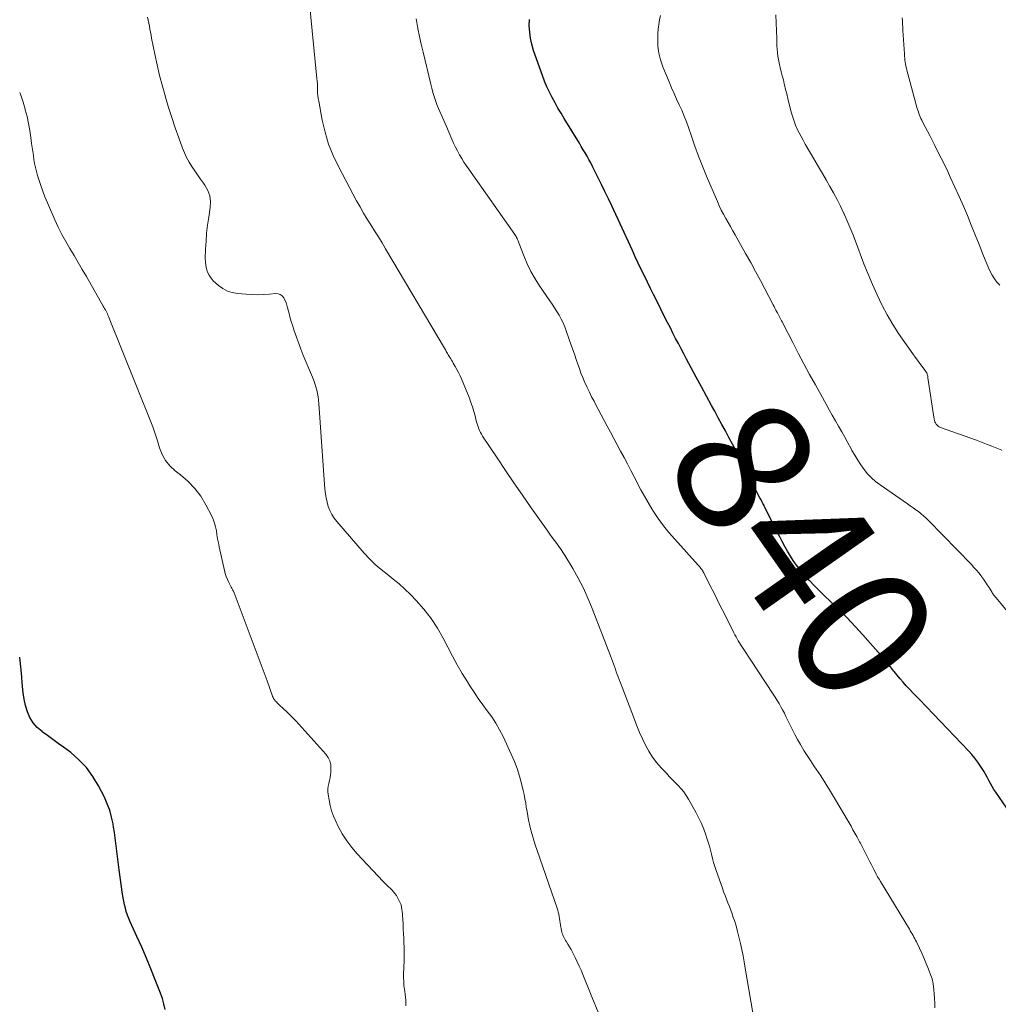
# Model space of a CAD drawing. Units: feet. Extents: x 1910000 to 1915000, y 545000 to 550000.
# Drawn here: x 1910000 to 1910144, y 546325 to 546469 of the extents above; entities that cross this region are included whole.
import ezdxf
from ezdxf.enums import TextEntityAlignment as Align

# ---------------------------------------------------------------- set-up
doc = ezdxf.new("R2010")
doc.units = ezdxf.units.FT
doc.header["$LTSCALE"] = 100
doc.header["$MEASUREMENT"] = 0
for name, color, linetype, lineweight in [('CONTOUR INDEX', 32, 'Continuous', 25), ('CONTOUR INDEX LABEL', 7, 'Continuous', 15), ('CONTOUR INTERMEDIATE', 40, 'Continuous', 15)]:
    doc.layers.add(name, color=color, linetype=linetype, lineweight=lineweight)
doc.styles.add('slant', font='romans.shx', dxfattribs={"oblique": 14.999978})

msp = doc.modelspace()

# ---------------------------------------------------------------- linework, layer by layer
at = {"layer": 'CONTOUR INDEX', "flags": 128}
for points, elevation in [([(1910146.98, 546351.02), (1910143.76, 546355.71), (1910143.48, 546356.14), (1910143.21, 546356.57), (1910142.96, 546357.02), (1910142.71, 546357.47), (1910142.47, 546357.92), (1910142.23, 546358.37), (1910141.97, 546358.81), (1910141.7, 546359.25), (1910141.49, 546359.58), (1910141.1, 546360.16), (1910140.68, 546360.73), (1910140.23, 546361.27), (1910139.75, 546361.8), (1910132.49, 546369.36), (1910132, 546369.86), (1910131.52, 546370.37), (1910131.05, 546370.88), (1910130.57, 546371.4), (1910130.11, 546371.92), (1910129.65, 546372.44), (1910129.2, 546372.98), (1910128.76, 546373.52), (1910128.69, 546373.61), (1910128.22, 546374.2), (1910127.74, 546374.78), (1910127.25, 546375.36), (1910126.75, 546375.93), (1910124.18, 546378.88), (1910123.04, 546380.14), (1910121.87, 546381.38), (1910120.68, 546382.59), (1910119.46, 546383.77), (1910118.44, 546384.73), (1910117.72, 546385.43), (1910117.01, 546386.14), (1910116.32, 546386.87), (1910115.65, 546387.61), (1910115.39, 546387.9), (1910114.87, 546388.52), (1910114.38, 546389.15), (1910113.92, 546389.82), (1910113.49, 546390.49), (1910113.08, 546391.19), (1910112.68, 546391.89), (1910112.3, 546392.61), (1910111.93, 546393.32), (1910109.7, 546397.74), (1910109.62, 546397.91), (1910109.53, 546398.08), (1910109.45, 546398.25), (1910109.36, 546398.41), (1910109.28, 546398.58), (1910109.19, 546398.75), (1910109.11, 546398.92), (1910109.02, 546399.08), (1910106.5, 546404.04), (1910105.99, 546405.02), (1910105.49, 546406), (1910104.97, 546406.97), (1910104.45, 546407.95), (1910103.93, 546408.92), (1910103.41, 546409.88), (1910102.88, 546410.85), (1910102.35, 546411.82), (1910101.9, 546412.65), (1910101.14, 546414.04), (1910100.39, 546415.42), (1910099.64, 546416.81), (1910098.89, 546418.2), (1910098.21, 546419.48), (1910097.81, 546420.24), (1910097.4, 546421.01), (1910097, 546421.78), (1910096.6, 546422.54), (1910096.21, 546423.31), (1910095.82, 546424.08), (1910095.42, 546424.85), (1910095.03, 546425.63), (1910093.81, 546428.06), (1910093.35, 546428.98), (1910092.89, 546429.9), (1910092.44, 546430.83), (1910091.99, 546431.75), (1910091.54, 546432.68), (1910091.1, 546433.61), (1910090.66, 546434.54), (1910090.23, 546435.47), (1910087.19, 546442.03), (1910086.69, 546443.1), (1910086.19, 546444.16), (1910085.68, 546445.21), (1910085.16, 546446.26), (1910084.61, 546447.36), (1910084.35, 546447.86), (1910084.1, 546448.36), (1910083.83, 546448.85), (1910083.56, 546449.34), (1910083.28, 546449.83), (1910083, 546450.31), (1910082.71, 546450.8), (1910082.42, 546451.28), (1910080.18, 546454.93), (1910079.72, 546455.69), (1910079.27, 546456.45), (1910078.84, 546457.22), (1910078.41, 546458), (1910078, 546458.79), (1910077.63, 546459.59), (1910077.29, 546460.4), (1910076.98, 546461.23), (1910075.69, 546464.94), (1910075.43, 546465.83), (1910075.23, 546466.73), (1910075.11, 546467.64), (1910075.05, 546468.57), (1910075.07, 546469.5)], 840), ([(1910021.41, 546323.76), (1910021.24, 546324.57), (1910021.01, 546325.36), (1910020.74, 546326.14), (1910019.97, 546328.11), (1910019.32, 546329.71), (1910018.66, 546331.31), (1910017.97, 546332.9), (1910017.26, 546334.48), (1910016.25, 546336.66), (1910016.05, 546337.15), (1910015.86, 546337.64), (1910015.7, 546338.14), (1910015.56, 546338.65), (1910015.44, 546339.16), (1910015.33, 546339.68), (1910015.24, 546340.2), (1910015.15, 546340.72), (1910014.64, 546344.28), (1910014.53, 546345.06), (1910014.43, 546345.85), (1910014.34, 546346.64), (1910014.26, 546347.42), (1910014.17, 546348.21), (1910014.07, 546349), (1910013.96, 546349.78), (1910013.84, 546350.56), (1910013.76, 546351.06), (1910013.54, 546352.07), (1910013.27, 546353.07), (1910012.9, 546354.03), (1910012.48, 546354.98), (1910011.62, 546356.68), (1910010.79, 546358.06), (1910009.85, 546359.35), (1910008.73, 546360.5), (1910007.51, 546361.55), (1910006.43, 546362.35), (1910005.66, 546362.92), (1910004.87, 546363.5), (1910004.09, 546364.06), (1910003.3, 546364.62), (1910003.29, 546364.64), (1910002.58, 546365.25), (1910001.97, 546365.93), (1910001.51, 546366.71), (1910001.14, 546367.57), (1910000.88, 546368.49), (1910000.66, 546369.42), (1910000.52, 546370.36), (1910000.42, 546371.31), (1910000.29, 546373.23), (1910000.08, 546375.12), (1910000, 546375.61)], 820)]:
    msp.add_lwpolyline(points, dxfattribs=dict(at, elevation=elevation))
at = {"layer": 'CONTOUR INTERMEDIATE', "flags": 128}
for points, elevation in [([(1910108.74, 546318.69), (1910106.86, 546329.83), (1910106.7, 546330.74), (1910106.53, 546331.65), (1910106.35, 546332.55), (1910106.15, 546333.45), (1910106.11, 546333.65), (1910105.92, 546334.45), (1910105.72, 546335.24), (1910105.49, 546336.03), (1910105.25, 546336.82), (1910105.09, 546337.29), (1910104.91, 546337.84), (1910104.71, 546338.38), (1910104.51, 546338.91), (1910104.3, 546339.44), (1910104.08, 546339.97), (1910103.87, 546340.5), (1910103.67, 546341.04), (1910103.48, 546341.58), (1910102.56, 546344.21), (1910102.36, 546344.79), (1910102.18, 546345.39), (1910102.02, 546345.98), (1910101.88, 546346.59), (1910101.73, 546347.19), (1910101.58, 546347.79), (1910101.4, 546348.38), (1910101.21, 546348.97), (1910101.04, 546349.47), (1910100.74, 546350.3), (1910100.41, 546351.12), (1910100.03, 546351.91), (1910099.61, 546352.69), (1910098.47, 546354.72), (1910098.14, 546355.25), (1910097.79, 546355.76), (1910097.39, 546356.24), (1910096.98, 546356.71), (1910096.54, 546357.15), (1910096.1, 546357.6), (1910095.67, 546358.06), (1910095.23, 546358.51), (1910094.49, 546359.29), (1910093.82, 546360.07), (1910093.19, 546360.88), (1910092.65, 546361.75), (1910092.15, 546362.65), (1910091.71, 546363.58), (1910091.29, 546364.52), (1910090.89, 546365.48), (1910090.52, 546366.44), (1910088.74, 546371.18), (1910088.59, 546371.56), (1910088.45, 546371.94), (1910088.3, 546372.32), (1910088.15, 546372.69), (1910088.01, 546373.07), (1910087.86, 546373.45), (1910087.72, 546373.83), (1910087.59, 546374.21), (1910087.58, 546374.23), (1910087.44, 546374.62), (1910087.3, 546375.01), (1910087.15, 546375.4), (1910087, 546375.79), (1910084.32, 546382.77), (1910083.69, 546384.28), (1910083.01, 546385.77), (1910082.25, 546387.22), (1910081.44, 546388.65), (1910080.32, 546390.51), (1910080.03, 546390.98), (1910079.72, 546391.45), (1910079.4, 546391.9), (1910079.08, 546392.35), (1910078.75, 546392.8), (1910078.42, 546393.24), (1910078.09, 546393.7), (1910077.77, 546394.15), (1910075.33, 546397.61), (1910074.06, 546399.44), (1910072.79, 546401.27), (1910071.54, 546403.11), (1910070.3, 546404.96), (1910068.17, 546408.16), (1910068.01, 546408.42), (1910067.86, 546408.69), (1910067.73, 546408.96), (1910067.61, 546409.24), (1910067.5, 546409.53), (1910067.4, 546409.82), (1910067.32, 546410.11), (1910067.24, 546410.41), (1910067.06, 546411.14), (1910066.88, 546411.79), (1910066.68, 546412.44), (1910066.46, 546413.09), (1910066.22, 546413.72), (1910065.06, 546416.56), (1910064.85, 546417.04), (1910064.63, 546417.51), (1910064.39, 546417.97), (1910064.14, 546418.42), (1910063.85, 546418.91), (1910063.73, 546419.11), (1910063.61, 546419.32), (1910063.48, 546419.52), (1910063.36, 546419.72), (1910063.3, 546419.81), (1910063.21, 546419.97), (1910063.11, 546420.13), (1910063.02, 546420.29), (1910062.92, 546420.46), (1910062.83, 546420.62), (1910062.74, 546420.78), (1910062.65, 546420.95), (1910062.55, 546421.11), (1910053.89, 546435.72), (1910053.36, 546436.61), (1910052.82, 546437.49), (1910052.27, 546438.36), (1910051.72, 546439.23), (1910051.17, 546440.11), (1910050.63, 546440.99), (1910050.12, 546441.89), (1910049.62, 546442.79), (1910046.95, 546447.82), (1910046.17, 546449.47), (1910045.5, 546451.15), (1910044.97, 546452.89), (1910044.56, 546454.67), (1910044.03, 546457.44), (1910043.97, 546457.85), (1910043.91, 546458.27), (1910043.88, 546458.69), (1910043.87, 546459.11), (1910043.86, 546459.54), (1910043.84, 546459.96), (1910043.81, 546460.38), (1910043.78, 546460.8), (1910042.62, 546472.32)], 832), ([(1910085.17, 546323.34), (1910084.26, 546325.61), (1910082.94, 546328.87), (1910082.68, 546329.51), (1910082.41, 546330.13), (1910082.12, 546330.75), (1910081.82, 546331.37), (1910081.61, 546331.8), (1910081.4, 546332.19), (1910081.19, 546332.58), (1910080.97, 546332.96), (1910080.74, 546333.34), (1910080.52, 546333.7), (1910080.4, 546333.9), (1910080.29, 546334.1), (1910080.18, 546334.3), (1910080.07, 546334.5), (1910079.98, 546334.71), (1910079.9, 546334.92), (1910079.84, 546335.14), (1910079.8, 546335.36), (1910079.66, 546336.16), (1910079.61, 546336.48), (1910079.55, 546336.8), (1910079.5, 546337.11), (1910079.45, 546337.43), (1910079.39, 546337.75), (1910079.31, 546338.06), (1910079.23, 546338.37), (1910079.13, 546338.67), (1910076.19, 546347.13), (1910075.92, 546347.97), (1910075.65, 546348.81), (1910075.42, 546349.67), (1910075.2, 546350.52), (1910075.08, 546351), (1910074.94, 546351.62), (1910074.82, 546352.25), (1910074.71, 546352.87), (1910074.61, 546353.5), (1910074.52, 546354.13), (1910074.41, 546354.76), (1910074.28, 546355.38), (1910074.14, 546356), (1910073.9, 546357), (1910073.6, 546358.11), (1910073.26, 546359.2), (1910072.85, 546360.27), (1910072.39, 546361.32), (1910071.18, 546363.92), (1910070.68, 546364.92), (1910070.13, 546365.89), (1910069.52, 546366.81), (1910068.86, 546367.71), (1910068.19, 546368.61), (1910067.53, 546369.51), (1910066.91, 546370.44), (1910066.3, 546371.38), (1910065.94, 546371.96), (1910065.18, 546373.22), (1910064.45, 546374.48), (1910063.74, 546375.76), (1910063.06, 546377.06), (1910062.38, 546378.38), (1910061.53, 546379.88), (1910060.59, 546381.32), (1910059.53, 546382.67), (1910058.38, 546383.96), (1910057.56, 546384.81), (1910056.74, 546385.61), (1910055.9, 546386.38), (1910055.02, 546387.11), (1910054.11, 546387.81), (1910053.21, 546388.52), (1910052.35, 546389.26), (1910051.53, 546390.06), (1910050.75, 546390.9), (1910046.69, 546395.56), (1910046.29, 546396.07), (1910045.95, 546396.61), (1910045.67, 546397.18), (1910045.44, 546397.78), (1910045.27, 546398.41), (1910045.13, 546399.04), (1910045.03, 546399.67), (1910044.96, 546400.32), (1910044.06, 546412.97), (1910044.01, 546413.46), (1910043.94, 546413.95), (1910043.85, 546414.44), (1910043.74, 546414.93), (1910043.61, 546415.41), (1910043.47, 546415.88), (1910043.3, 546416.35), (1910043.12, 546416.82), (1910041.72, 546420.17), (1910041.4, 546420.97), (1910041.09, 546421.77), (1910040.79, 546422.57), (1910040.51, 546423.39), (1910040.43, 546423.64), (1910040.21, 546424.33), (1910040, 546425.02), (1910039.8, 546425.72), (1910039.62, 546426.42), (1910039.46, 546427.05), (1910039.35, 546427.43), (1910039.22, 546427.8), (1910039.06, 546428.16), (1910038.88, 546428.51), (1910038.65, 546428.78), (1910038.38, 546428.99), (1910038.06, 546429.09), (1910037.7, 546429.12), (1910036.78, 546429.04), (1910035.92, 546428.99), (1910035.06, 546428.96), (1910034.21, 546428.98), (1910033.35, 546429.03), (1910032.07, 546429.14), (1910031.31, 546429.27), (1910030.58, 546429.5), (1910029.91, 546429.86), (1910029.28, 546430.3), (1910028.87, 546430.65), (1910028.51, 546431.01), (1910028.18, 546431.41), (1910027.91, 546431.84), (1910027.68, 546432.3), (1910027.52, 546432.79), (1910027.39, 546433.29), (1910027.34, 546433.8), (1910027.32, 546434.32), (1910027.37, 546435.65), (1910027.44, 546436.83), (1910027.53, 546438.02), (1910027.67, 546439.19), (1910027.84, 546440.37), (1910028.07, 546441.8), (1910028.11, 546442.68), (1910028.01, 546443.53), (1910027.71, 546444.33), (1910027.28, 546445.1), (1910027.09, 546445.37), (1910026.65, 546445.98), (1910026.21, 546446.6), (1910025.78, 546447.22), (1910025.35, 546447.85), (1910024.96, 546448.49), (1910024.59, 546449.15), (1910024.28, 546449.83), (1910023.99, 546450.53), (1910023.44, 546452.07), (1910022.91, 546453.55), (1910022.41, 546455.05), (1910021.93, 546456.55), (1910021.47, 546458.05), (1910021.45, 546458.12), (1910021.02, 546459.67), (1910020.61, 546461.22), (1910020.24, 546462.79), (1910019.9, 546464.36), (1910019.42, 546466.72), (1910019.34, 546467.16), (1910019.26, 546467.6), (1910019.18, 546468.05), (1910019.11, 546468.49), (1910019.03, 546468.94), (1910018.94, 546469.38), (1910018.83, 546469.82)], 828), ([(1910134.78, 546323.98), (1910134.76, 546324.66), (1910134.72, 546325.34), (1910134.67, 546326.01), (1910134.61, 546326.69), (1910134.52, 546327.54), (1910134.49, 546327.79), (1910134.44, 546328.03), (1910134.37, 546328.27), (1910134.29, 546328.5), (1910133.76, 546329.9), (1910133.46, 546330.62), (1910133.16, 546331.34), (1910132.84, 546332.05), (1910132.5, 546332.76), (1910132.05, 546333.68), (1910131.93, 546333.92), (1910131.81, 546334.16), (1910131.68, 546334.39), (1910131.56, 546334.63), (1910131.43, 546334.86), (1910131.3, 546335.09), (1910131.16, 546335.32), (1910131.03, 546335.54), (1910126.76, 546342.56), (1910126.55, 546342.92), (1910126.35, 546343.27), (1910126.15, 546343.64), (1910125.96, 546344), (1910125.77, 546344.37), (1910125.58, 546344.74), (1910125.4, 546345.11), (1910125.21, 546345.47), (1910124.43, 546347.03), (1910124.33, 546347.23), (1910124.23, 546347.42), (1910124.12, 546347.62), (1910124.02, 546347.82), (1910123.91, 546348.01), (1910123.8, 546348.21), (1910123.7, 546348.4), (1910123.59, 546348.6), (1910123.26, 546349.21), (1910122.99, 546349.71), (1910122.71, 546350.21), (1910122.43, 546350.71), (1910122.15, 546351.2), (1910119.87, 546355.07), (1910119.25, 546356.1), (1910118.62, 546357.12), (1910117.96, 546358.13), (1910117.29, 546359.13), (1910116.96, 546359.62), (1910116.45, 546360.37), (1910115.96, 546361.12), (1910115.48, 546361.89), (1910115.02, 546362.67), (1910114.98, 546362.73), (1910114.55, 546363.48), (1910114.13, 546364.24), (1910113.74, 546365.01), (1910113.36, 546365.79), (1910113.09, 546366.37), (1910112.85, 546366.86), (1910112.61, 546367.35), (1910112.36, 546367.83), (1910112.1, 546368.31), (1910111.83, 546368.78), (1910111.56, 546369.25), (1910111.27, 546369.71), (1910110.98, 546370.17), (1910106.52, 546376.9), (1910106.34, 546377.18), (1910106.16, 546377.46), (1910105.99, 546377.74), (1910105.82, 546378.02), (1910105.65, 546378.31), (1910105.49, 546378.6), (1910105.33, 546378.89), (1910105.18, 546379.19), (1910103.74, 546382.06), (1910103.23, 546383.07), (1910102.72, 546384.09), (1910102.2, 546385.11), (1910101.69, 546386.12), (1910100.73, 546388.01), (1910100.7, 546388.08), (1910100.66, 546388.16), (1910100.62, 546388.23), (1910100.58, 546388.3), (1910100.54, 546388.37), (1910100.5, 546388.44), (1910100.45, 546388.51), (1910100.4, 546388.57), (1910100.32, 546388.67), (1910100.23, 546388.79), (1910100.14, 546388.9), (1910100.04, 546389.02), (1910099.94, 546389.13), (1910096.46, 546392.96), (1910095.61, 546393.94), (1910094.81, 546394.95), (1910094.05, 546396), (1910093.33, 546397.07), (1910093.1, 546397.44), (1910092.54, 546398.36), (1910091.99, 546399.29), (1910091.48, 546400.23), (1910090.98, 546401.19), (1910090.97, 546401.21), (1910090.49, 546402.16), (1910090, 546403.11), (1910089.5, 546404.05), (1910089.01, 546404.99), (1910088.5, 546405.93), (1910088, 546406.87), (1910087.49, 546407.8), (1910086.99, 546408.74), (1910086.51, 546409.63), (1910086.06, 546410.46), (1910085.62, 546411.29), (1910085.18, 546412.12), (1910084.74, 546412.95), (1910084.58, 546413.27), (1910084.23, 546413.95), (1910083.9, 546414.63), (1910083.57, 546415.32), (1910083.25, 546416.02), (1910083.2, 546416.13), (1910082.93, 546416.77), (1910082.66, 546417.42), (1910082.42, 546418.08), (1910082.18, 546418.74), (1910081.96, 546419.41), (1910081.73, 546420.08), (1910081.5, 546420.74), (1910081.27, 546421.41), (1910080.5, 546423.63), (1910080.27, 546424.22), (1910080.02, 546424.81), (1910079.74, 546425.37), (1910079.44, 546425.93), (1910079.11, 546426.47), (1910078.78, 546427.01), (1910078.43, 546427.55), (1910078.07, 546428.07), (1910076.55, 546430.29), (1910075.89, 546431.32), (1910075.28, 546432.38), (1910074.75, 546433.49), (1910074.27, 546434.61), (1910073.52, 546436.6), (1910073.45, 546436.76), (1910073.39, 546436.91), (1910073.33, 546437.07), (1910073.26, 546437.22), (1910073.18, 546437.38), (1910073.1, 546437.53), (1910073.02, 546437.67), (1910072.92, 546437.81), (1910066.13, 546447.45), (1910065.77, 546447.97), (1910065.43, 546448.49), (1910065.1, 546449.03), (1910064.78, 546449.58), (1910064.47, 546450.13), (1910064.18, 546450.69), (1910063.91, 546451.26), (1910063.65, 546451.84), (1910062.84, 546453.74), (1910062.65, 546454.18), (1910062.45, 546454.62), (1910062.26, 546455.06), (1910062.06, 546455.49), (1910061.86, 546455.93), (1910061.67, 546456.37), (1910061.5, 546456.81), (1910061.34, 546457.26), (1910061.24, 546457.55), (1910061.04, 546458.15), (1910060.85, 546458.75), (1910060.68, 546459.36), (1910060.53, 546459.97), (1910059.4, 546464.67), (1910059.13, 546465.83), (1910058.88, 546466.99), (1910058.64, 546468.16), (1910058.42, 546469.33), (1910058.38, 546469.58)], 836), ([(1910147.34, 546380.07), (1910143.54, 546384.62), (1910143.49, 546384.68), (1910143.44, 546384.74), (1910143.4, 546384.8), (1910143.36, 546384.87), (1910143.31, 546384.93), (1910143.27, 546384.99), (1910143.23, 546385.06), (1910143.19, 546385.12), (1910142.76, 546385.84), (1910142.49, 546386.26), (1910142.22, 546386.67), (1910141.94, 546387.07), (1910141.65, 546387.47), (1910141.58, 546387.56), (1910141.24, 546388), (1910140.89, 546388.42), (1910140.52, 546388.83), (1910140.15, 546389.23), (1910133.84, 546395.74), (1910133.49, 546396.08), (1910133.12, 546396.42), (1910132.75, 546396.73), (1910132.36, 546397.03), (1910131.96, 546397.32), (1910131.56, 546397.61), (1910131.16, 546397.9), (1910130.75, 546398.18), (1910126.71, 546400.97), (1910126.05, 546401.48), (1910125.43, 546402.02), (1910124.87, 546402.61), (1910124.35, 546403.25), (1910123.87, 546403.93), (1910123.41, 546404.62), (1910122.98, 546405.32), (1910122.57, 546406.05), (1910122.41, 546406.35), (1910121.97, 546407.17), (1910121.52, 546407.99), (1910121.06, 546408.79), (1910120.59, 546409.6), (1910120.13, 546410.4), (1910119.66, 546411.21), (1910119.21, 546412.02), (1910118.76, 546412.83), (1910117.19, 546415.68), (1910116.33, 546417.24), (1910115.49, 546418.8), (1910114.66, 546420.37), (1910113.84, 546421.95), (1910112.42, 546424.7), (1910112.32, 546424.9), (1910112.21, 546425.1), (1910112.11, 546425.3), (1910112, 546425.5), (1910111.9, 546425.7), (1910111.79, 546425.9), (1910111.69, 546426.1), (1910111.58, 546426.3), (1910111.51, 546426.43), (1910111.37, 546426.7), (1910111.23, 546426.96), (1910111.09, 546427.22), (1910110.95, 546427.49), (1910109.08, 546431.06), (1910108.37, 546432.39), (1910107.65, 546433.72), (1910106.91, 546435.05), (1910106.17, 546436.36), (1910105.36, 546437.78), (1910105.01, 546438.38), (1910104.66, 546438.99), (1910104.32, 546439.59), (1910103.97, 546440.2), (1910103.64, 546440.81), (1910103.32, 546441.43), (1910103.02, 546442.06), (1910102.74, 546442.7), (1910101.16, 546446.44), (1910100.56, 546447.89), (1910099.99, 546449.36), (1910099.45, 546450.83), (1910098.93, 546452.31), (1910098.51, 546453.56), (1910098.2, 546454.42), (1910097.87, 546455.27), (1910097.51, 546456.11), (1910097.14, 546456.94), (1910096.75, 546457.77), (1910096.37, 546458.6), (1910096, 546459.44), (1910095.64, 546460.28), (1910094.7, 546462.52), (1910094.35, 546463.52), (1910094.1, 546464.53), (1910093.99, 546465.57), (1910093.97, 546466.62), (1910094, 546467.4), (1910094.05, 546468.08), (1910094.12, 546468.75), (1910094.23, 546469.42), (1910094.35, 546470.09)], 844), ([(1910144.63, 546406.08), (1910143.89, 546406.39), (1910143.14, 546406.68), (1910142.39, 546406.97), (1910141.64, 546407.25), (1910140.89, 546407.53), (1910135.62, 546409.44), (1910135.43, 546409.52), (1910135.26, 546409.63), (1910135.11, 546409.76), (1910134.97, 546409.91), (1910134.85, 546410.08), (1910134.76, 546410.26), (1910134.7, 546410.45), (1910134.65, 546410.65), (1910133.76, 546416.75), (1910133.74, 546416.87), (1910133.72, 546416.99), (1910133.69, 546417.1), (1910133.66, 546417.22), (1910133.62, 546417.34), (1910133.57, 546417.45), (1910133.51, 546417.55), (1910133.44, 546417.66), (1910132.91, 546418.38), (1910132.57, 546418.84), (1910132.23, 546419.31), (1910131.89, 546419.77), (1910131.55, 546420.24), (1910130.34, 546421.92), (1910129.44, 546423.24), (1910128.57, 546424.59), (1910127.77, 546425.98), (1910127.01, 546427.4), (1910126.98, 546427.47), (1910126.26, 546428.96), (1910125.57, 546430.46), (1910124.93, 546431.97), (1910124.33, 546433.51), (1910123.08, 546436.83), (1910122.68, 546437.87), (1910122.26, 546438.91), (1910121.82, 546439.94), (1910121.36, 546440.97), (1910121.34, 546441), (1910120.87, 546442), (1910120.38, 546442.98), (1910119.86, 546443.95), (1910119.32, 546444.91), (1910118.76, 546445.86), (1910118.21, 546446.81), (1910117.65, 546447.77), (1910117.1, 546448.72), (1910115.67, 546451.15), (1910115.36, 546451.7), (1910115.07, 546452.24), (1910114.78, 546452.8), (1910114.51, 546453.36), (1910114.26, 546453.93), (1910114.03, 546454.51), (1910113.84, 546455.1), (1910113.67, 546455.7), (1910113.29, 546457.2), (1910113.12, 546457.87), (1910112.96, 546458.53), (1910112.8, 546459.2), (1910112.63, 546459.87), (1910112.6, 546460.02), (1910112.46, 546460.61), (1910112.31, 546461.21), (1910112.16, 546461.8), (1910112, 546462.4), (1910111.95, 546462.59), (1910111.83, 546463.09), (1910111.73, 546463.59), (1910111.66, 546464.1), (1910111.6, 546464.6), (1910111.56, 546465.11), (1910111.52, 546465.62), (1910111.5, 546466.13), (1910111.48, 546466.65), (1910111.37, 546470.18)], 848), ([(1910144.33, 546430.37), (1910143.91, 546430.83), (1910143.55, 546431.32), (1910143.21, 546431.84), (1910142.93, 546432.38), (1910142.67, 546432.94), (1910141.86, 546434.95), (1910141.29, 546436.37), (1910140.71, 546437.78), (1910140.14, 546439.2), (1910139.56, 546440.61), (1910138.97, 546442.02), (1910138.36, 546443.42), (1910137.73, 546444.81), (1910137.09, 546446.19), (1910136.66, 546447.09), (1910136.03, 546448.41), (1910135.38, 546449.72), (1910134.73, 546451.02), (1910134.06, 546452.31), (1910132.96, 546454.44), (1910132.84, 546454.67), (1910132.73, 546454.91), (1910132.62, 546455.15), (1910132.52, 546455.39), (1910132.43, 546455.64), (1910132.34, 546455.88), (1910132.26, 546456.13), (1910132.19, 546456.38), (1910130.66, 546462.01), (1910130.59, 546462.31), (1910130.52, 546462.6), (1910130.46, 546462.9), (1910130.41, 546463.2), (1910130.37, 546463.5), (1910130.33, 546463.8), (1910130.3, 546464.1), (1910130.28, 546464.41), (1910130.06, 546467.88), (1910130.04, 546468.35), (1910130.01, 546468.81), (1910129.99, 546469.28), (1910129.98, 546469.74)], 852), ([(1910056.87, 546324.3), (1910056.87, 546324.72), (1910056.85, 546325.13), (1910056.81, 546325.55), (1910056.76, 546325.97), (1910056.71, 546326.39), (1910056.66, 546326.7), (1910056.59, 546327.28), (1910056.55, 546327.85), (1910056.53, 546328.43), (1910056.53, 546329), (1910056.6, 546330.9), (1910056.62, 546331.57), (1910056.62, 546332.23), (1910056.61, 546332.9), (1910056.59, 546333.56), (1910056.55, 546334.23), (1910056.52, 546334.89), (1910056.49, 546335.56), (1910056.45, 546336.22), (1910056.4, 546337.13), (1910056.38, 546337.47), (1910056.36, 546337.8), (1910056.33, 546338.14), (1910056.3, 546338.48), (1910056.25, 546338.81), (1910056.17, 546339.13), (1910056.05, 546339.44), (1910055.9, 546339.74), (1910055.47, 546340.5), (1910055.27, 546340.8), (1910055.06, 546341.08), (1910054.82, 546341.34), (1910054.56, 546341.59), (1910054.29, 546341.82), (1910054.02, 546342.07), (1910053.76, 546342.32), (1910053.51, 546342.58), (1910049.71, 546346.63), (1910048.91, 546347.57), (1910048.16, 546348.56), (1910047.51, 546349.61), (1910046.92, 546350.7), (1910046.55, 546351.46), (1910046.23, 546352.21), (1910045.94, 546352.99), (1910045.73, 546353.78), (1910045.57, 546354.59), (1910045.44, 546355.41), (1910045.4, 546355.82), (1910045.39, 546356.22), (1910045.44, 546356.63), (1910045.52, 546357.03), (1910045.61, 546357.44), (1910045.7, 546357.84), (1910045.75, 546358.26), (1910045.8, 546358.67), (1910045.84, 546359.18), (1910045.81, 546359.77), (1910045.69, 546360.33), (1910045.44, 546360.85), (1910045.1, 546361.34), (1910040.65, 546366.22), (1910040.22, 546366.68), (1910039.78, 546367.13), (1910039.33, 546367.57), (1910038.87, 546368.01), (1910038.22, 546368.6), (1910038.08, 546368.73), (1910037.94, 546368.87), (1910037.81, 546369.01), (1910037.68, 546369.15), (1910037.53, 546369.33), (1910037.48, 546369.39), (1910037.44, 546369.45), (1910037.4, 546369.52), (1910037.36, 546369.58), (1910037.33, 546369.66), (1910037.3, 546369.73), (1910037.27, 546369.8), (1910037.24, 546369.87), (1910036.44, 546372.1), (1910036.01, 546373.29), (1910035.57, 546374.47), (1910035.13, 546375.65), (1910034.69, 546376.84), (1910031.57, 546385.09), (1910031.52, 546385.21), (1910031.47, 546385.33), (1910031.41, 546385.44), (1910031.35, 546385.55), (1910031.28, 546385.67), (1910031.22, 546385.78), (1910031.16, 546385.89), (1910031.1, 546386), (1910030.78, 546386.61), (1910030.58, 546387.04), (1910030.4, 546387.47), (1910030.26, 546387.92), (1910030.14, 546388.37), (1910029.38, 546391.85), (1910029.26, 546392.44), (1910029.15, 546393.02), (1910029.05, 546393.61), (1910028.96, 546394.2), (1910028.85, 546394.78), (1910028.7, 546395.35), (1910028.49, 546395.9), (1910028.25, 546396.44), (1910027.42, 546398.03), (1910026.66, 546399.29), (1910025.79, 546400.46), (1910024.77, 546401.51), (1910023.66, 546402.47), (1910022.89, 546403.04), (1910022.12, 546403.76), (1910021.46, 546404.54), (1910020.97, 546405.45), (1910020.59, 546406.42), (1910020.28, 546407.46), (1910019.95, 546408.49), (1910019.59, 546409.51), (1910019.21, 546410.51), (1910013.09, 546425.78), (1910013, 546425.97), (1910012.92, 546426.17), (1910012.82, 546426.36), (1910012.72, 546426.55), (1910012.62, 546426.73), (1910012.51, 546426.92), (1910012.41, 546427.11), (1910012.3, 546427.29), (1910009.82, 546431.65), (1910009.22, 546432.69), (1910008.62, 546433.72), (1910008.01, 546434.74), (1910007.39, 546435.77), (1910006.79, 546436.8), (1910006.22, 546437.84), (1910005.69, 546438.91), (1910005.19, 546439.99), (1910004.08, 546442.51), (1910003.72, 546443.35), (1910003.39, 546444.2), (1910003.09, 546445.06), (1910002.8, 546445.92), (1910002.62, 546446.52), (1910002.46, 546447.09), (1910002.31, 546447.68), (1910002.19, 546448.26), (1910002.09, 546448.85), (1910002.01, 546449.45), (1910001.92, 546450.04), (1910001.84, 546450.64), (1910001.76, 546451.23), (1910001.64, 546452.11), (1910001.49, 546453.14), (1910001.3, 546454.16), (1910001.08, 546455.18), (1910000.83, 546456.19), (1910000.81, 546456.29), (1910000.5, 546457.33), (1910000.15, 546458.36), (1910000, 546458.72)], 824)]:
    msp.add_lwpolyline(points, dxfattribs=dict(at, elevation=elevation))

# ---------------------------------------------------------------- texts
at = {"layer": 'CONTOUR INDEX LABEL', "style": 'slant', "oblique": 15}
msp.add_text('840', height=20, rotation=305.0715, dxfattribs=at).set_placement((1910115.4, 546391.47, 840), align=Align.MIDDLE_CENTER)

doc.saveas('drawing.dxf')
